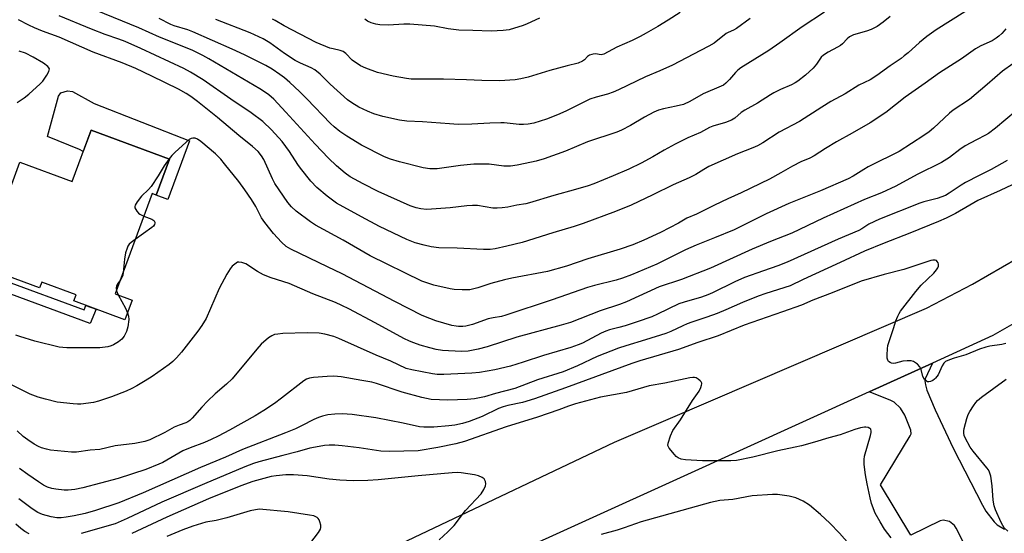
# Model space of a CAD drawing. Units: inches. Extents: x 1255772 to 1261772, y 609449 to 613450.
# Drawn here: x 1257440 to 1257779, y 612526 to 612703 of the extents above; entities that cross this region are included whole.
import ezdxf

# ---------------------------------------------------------------- set-up
doc = ezdxf.new("R2010")
doc.units = ezdxf.units.IN
doc.header["$MEASUREMENT"] = 0
for name, color, linetype in [('BLDG-Footprint', 5, 'Continuous'), ('CULTRL-Pad', 6, 'Continuous'), ('TRANS-Driveway', 251, 'Continuous'), ('TRANS-Non Street Sidewalk', 7, 'Continuous'), ('TRANS-Road', 130, 'Continuous'), ('Undefined', 1, 'Continuous')]:
    doc.layers.add(name, color=color, linetype=linetype)

msp = doc.modelspace()

# ---------------------------------------------------------------- linework, layer by layer
at = {"layer": 'BLDG-Footprint', "elevation": 764.64}
msp.add_lwpolyline([(1257491.72, 612654.77), (1257487.13, 612642.3), (1257485.7, 612642.83), (1257473, 612608.29), (1257478.79, 612606.16), (1257476.3, 612599.4), (1257458.71, 612605.87), (1257459.48, 612607.96), (1257447.67, 612612.3), (1257446.95, 612610.35), (1257426.9, 612617.72), (1257440.1, 612653.63), (1257458.18, 612646.98), (1257464.69, 612664.7)], close=True, dxfattribs=at)
at = {"layer": 'CULTRL-Pad'}
msp.add_lwpolyline([(1257465.76, 612673.91), (1257498.58, 612661.03), (1257491.15, 612640.83), (1257487.13, 612642.3), (1257491.72, 612654.77), (1257464.69, 612664.7), (1257461.99, 612657.36), (1257460.66, 612658.02), (1257449.62, 612662.55), (1257453.44, 612676.45), (1257454.25, 612677.55), (1257456.57, 612678.24), (1257458.28, 612678.05)], close=True, dxfattribs=at)
at = {"layer": 'TRANS-Driveway'}
msp.add_lwpolyline([(1257776.45, 612500.98), (1257762.84, 612527.6), (1257762.25, 612528.48), (1257760.52, 612529.84), (1257758.35, 612530.36), (1257757.31, 612530.09), (1257747.25, 612525.19), (1257736.82, 612542.47), (1257746.96, 612559.37), (1257747.29, 612560.05), (1257747.21, 612561.31), (1257745.21, 612566.49), (1257743.62, 612568.88), (1257741.44, 612570.97), (1257740.15, 612571.67), (1257732.91, 612574.56), (1257754.69, 612584.46), (1257752.15, 612579.02), (1257752.03, 612578.34), (1257752.32, 612576.91), (1257752.74, 612575.13), (1257755.64, 612568.39), (1257761.87, 612555.19), (1257771.89, 612535.46), (1257773.07, 612533.48), (1257775.94, 612529.79), (1257777.01, 612528.75), (1257779.49, 612527.26)], dxfattribs=at)
at = {"layer": 'TRANS-Non Street Sidewalk'}
msp.add_lwpolyline([(1257425.61, 612622.14), (1257423.76, 612617.12), (1257431.33, 612614.33), (1257431.9, 612615.88), (1257435.41, 612614.59), (1257434.79, 612612.9), (1257462.29, 612602.79), (1257462.85, 612604.34), (1257466.39, 612603.04), (1257464.4, 612598.07), (1257417.92, 612615.21), (1257421.37, 612623.84)], close=True, dxfattribs=at)
at = {"layer": 'TRANS-Road'}
msp.add_lwpolyline([(1257792.34, 612603.55), (1257775.47, 612593.9), (1257754.69, 612584.46), (1257732.91, 612574.56), (1257666.51, 612544.38), (1257546.08, 612489.65), (1257522.47, 612478.91), (1257465.59, 612453.01), (1257457.57, 612468.93), (1257504.38, 612490.38), (1257511.59, 612493.81), (1257645.13, 612557.22), (1257663.64, 612565.17), (1257752.63, 612603.37), (1257768.47, 612611.67), (1257783.95, 612620.62)], dxfattribs=at)
at = {"layer": 'Undefined'}
msp.add_line((1257473.41, 612609.39, 764), (1257474, 612607.92, 764), dxfattribs=at)
for points, elevation in [([(1257740.16, 612703.83), (1257737.74, 612701.9), (1257735.58, 612700.47), (1257733.54, 612699.36), (1257731.94, 612698.78), (1257727.5, 612697.52), (1257726.05, 612696.83), (1257725.25, 612696.23), (1257723.63, 612694.46), (1257722.98, 612693.9), (1257722, 612693.33), (1257718.69, 612691.64), (1257717.13, 612690.59), (1257716.35, 612689.81), (1257714.67, 612687.43), (1257713.51, 612686.12), (1257710.95, 612683.67), (1257708.26, 612681.62), (1257707.33, 612681), (1257706.05, 612680.3), (1257702.26, 612678.7), (1257700.03, 612677.56), (1257698.82, 612676.86), (1257694.41, 612673.99), (1257689.97, 612671.64), (1257688.76, 612670.77), (1257686.62, 612668.88), (1257685.43, 612668.12), (1257683.33, 612667.33), (1257679.02, 612666.06), (1257677.78, 612665.59), (1257674.7, 612663.93), (1257670.38, 612662.02), (1257665.94, 612659.94), (1257662.21, 612657.83), (1257658.33, 612655.48), (1257654.33, 612653.29), (1257650, 612651.27), (1257644.58, 612648.93), (1257637.95, 612646.26), (1257636.02, 612645.58), (1257631.62, 612644.23), (1257624.23, 612642.22), (1257615.83, 612639.66), (1257614.49, 612639.36), (1257611.47, 612638.87), (1257608.32, 612638.19), (1257606.35, 612637.96), (1257604.63, 612637.87), (1257603.19, 612637.88), (1257597.81, 612638.7), (1257596.15, 612638.78), (1257594.19, 612638.66), (1257588.44, 612637.96), (1257582.01, 612637.45), (1257580.28, 612637.42), (1257578.34, 612637.59), (1257576.72, 612637.96), (1257574.61, 612638.69), (1257563.6, 612643.62), (1257558.5, 612646.19), (1257553.92, 612648.66), (1257552.27, 612649.84), (1257549.24, 612652.45), (1257546.49, 612655.09), (1257541.93, 612659.85), (1257531.85, 612670.94), (1257527.61, 612675.44), (1257525.97, 612676.9), (1257524.83, 612677.72), (1257522.87, 612678.95), (1257516.98, 612682.34), (1257505.31, 612689.31), (1257503.25, 612690.43), (1257499.5, 612692.23), (1257488.24, 612696.72), (1257481.18, 612699.93), (1257460.54, 612708.38)], 770), ([(1257779.97, 612699.6), (1257779.43, 612698.91), (1257778.61, 612698.06), (1257777.52, 612697.05), (1257776.64, 612696.37), (1257775.27, 612695.54), (1257771.41, 612693.75), (1257769.51, 612692.72), (1257764.65, 612689.29), (1257757.07, 612684.46), (1257752.11, 612680.85), (1257745.29, 612676.07), (1257738.57, 612670.74), (1257733.25, 612667.18), (1257727.04, 612663.62), (1257721.6, 612660.69), (1257717.81, 612658.38), (1257713.94, 612655.84), (1257712.36, 612655.04), (1257709.28, 612653.75), (1257706.39, 612652.34), (1257702.45, 612649.96), (1257698.48, 612647.86), (1257688.71, 612643.12), (1257684.15, 612641.1), (1257679.55, 612638.92), (1257673.4, 612635.75), (1257670.03, 612634.4), (1257667.14, 612632.67), (1257660.94, 612629.47), (1257655.17, 612626.76), (1257651.46, 612625.22), (1257647.06, 612623.73), (1257635.91, 612620.32), (1257628.5, 612617.85), (1257621.95, 612615.99), (1257609.7, 612613.73), (1257607.19, 612613.18), (1257602.46, 612611.82), (1257597.94, 612610.34), (1257595.23, 612609.72), (1257594.36, 612609.65), (1257592.57, 612609.69), (1257589.88, 612609.82), (1257588.42, 612610), (1257582.78, 612611.27), (1257578.73, 612612.7), (1257560.86, 612621.44), (1257551.56, 612626.77), (1257542, 612631.97), (1257540.3, 612633.12), (1257535.42, 612636.83), (1257533.81, 612638.28), (1257532.51, 612639.74), (1257528.06, 612646.33), (1257527.25, 612647.9), (1257524.21, 612654.57), (1257523.38, 612655.92), (1257522.21, 612657.33), (1257520.28, 612659.12), (1257515.63, 612662.86), (1257508.27, 612669.1), (1257501.4, 612674.62), (1257499.1, 612676.3), (1257497.4, 612677.38), (1257494.83, 612678.79), (1257485.67, 612683.37), (1257480.13, 612685.97), (1257475.35, 612687.94), (1257465.45, 612691.55), (1257453.63, 612696.76), (1257447.88, 612698.87), (1257445.12, 612700.02), (1257443.22, 612700.88), (1257439.63, 612702.72)], 766), ([(1257765.79, 612705.45), (1257756.01, 612699.28), (1257752.78, 612697.04), (1257750.16, 612694.94), (1257746.29, 612691.37), (1257744.98, 612690.28), (1257743.85, 612689.44), (1257740.05, 612686.88), (1257735.53, 612683.5), (1257733.16, 612682.06), (1257729.34, 612680.16), (1257724.62, 612677.22), (1257719.66, 612674.58), (1257716.5, 612672.67), (1257708.86, 612667.67), (1257701.88, 612663.98), (1257696.17, 612660.34), (1257694.37, 612659.31), (1257692.78, 612658.57), (1257687.47, 612656.55), (1257677.65, 612652.14), (1257675.85, 612651.21), (1257673.11, 612649.41), (1257670.87, 612648.24), (1257665.33, 612645.88), (1257658.34, 612642.42), (1257650.81, 612638.92), (1257645.43, 612636.65), (1257634.33, 612632.57), (1257631.13, 612631.48), (1257623.82, 612629.35), (1257613.21, 612625.97), (1257607.93, 612624.69), (1257603.91, 612623.87), (1257602.23, 612623.63), (1257599.95, 612623.56), (1257590.88, 612624.02), (1257584.57, 612624.19), (1257581.94, 612624.49), (1257579.44, 612625.05), (1257576.42, 612625.88), (1257573.49, 612627.06), (1257564.03, 612631.55), (1257557.92, 612634.8), (1257549.23, 612639.61), (1257546.08, 612641.96), (1257542.54, 612644.99), (1257540.45, 612647.17), (1257536.82, 612651.61), (1257535.92, 612652.87), (1257533.02, 612657.4), (1257530.51, 612660.75), (1257526.88, 612664.88), (1257523.84, 612667.68), (1257519.88, 612670.7), (1257512.9, 612675.38), (1257503.27, 612682.01), (1257498.94, 612684.7), (1257496.65, 612685.96), (1257481.78, 612692.84), (1257476.45, 612695.21), (1257474.28, 612696.04), (1257469.53, 612697.69), (1257464.86, 612699.47), (1257453.64, 612704.12)], 768), ([(1257717.44, 612705.33), (1257709.75, 612700.26), (1257702.09, 612694.78), (1257698.23, 612692.18), (1257688.68, 612686.2), (1257687.57, 612685.36), (1257686.75, 612684.61), (1257684.67, 612682.18), (1257683.5, 612680.96), (1257682.64, 612680.25), (1257681.88, 612679.82), (1257675.6, 612677.19), (1257671.02, 612674.6), (1257668.89, 612673.58), (1257666.39, 612672.94), (1257661.92, 612672.08), (1257660.29, 612671.57), (1257658.69, 612670.96), (1257655.45, 612669.22), (1257650.65, 612666.32), (1257647.52, 612664.75), (1257645.92, 612664.04), (1257635.8, 612660.67), (1257628.24, 612657.52), (1257620.86, 612654.82), (1257618.12, 612654.03), (1257616.43, 612653.63), (1257611.55, 612652.63), (1257609.27, 612652.33), (1257608.13, 612652.25), (1257606.98, 612652.29), (1257601.87, 612652.96), (1257596.57, 612652.96), (1257592.04, 612652.53), (1257583.99, 612651.44), (1257582.83, 612651.35), (1257581.44, 612651.4), (1257579.18, 612651.75), (1257571.01, 612653.76), (1257567.92, 612654.7), (1257565.8, 612655.53), (1257557.91, 612659.57), (1257552.81, 612662.64), (1257550.44, 612664.27), (1257548.41, 612665.89), (1257547.22, 612666.97), (1257539.09, 612675.55), (1257536.56, 612678.07), (1257533.2, 612681.15), (1257531.3, 612682.74), (1257529.72, 612683.91), (1257527.14, 612685.68), (1257524.9, 612686.98), (1257522.85, 612688.08), (1257517.5, 612690.72), (1257513.36, 612692.65), (1257499.72, 612698.62), (1257498, 612699.24), (1257493.31, 612700.7), (1257492.12, 612701.15), (1257488.18, 612703.14)], 772), ([(1257691.85, 612703.2), (1257687.08, 612699.75), (1257686.11, 612699.17), (1257684.3, 612698.38), (1257683.56, 612697.98), (1257679.39, 612694.71), (1257677.62, 612693.65), (1257674.77, 612692.11), (1257665.07, 612687.11), (1257660.73, 612685.1), (1257655.76, 612683.11), (1257646.47, 612678.59), (1257644.6, 612677.8), (1257642.64, 612677.15), (1257638.78, 612676.12), (1257636.54, 612675.37), (1257628.31, 612671.3), (1257625.42, 612670.02), (1257621.67, 612668.48), (1257617.29, 612667.08), (1257615.36, 612666.76), (1257613.69, 612666.61), (1257612.26, 612666.68), (1257607.03, 612667.21), (1257605.88, 612667.25), (1257602.16, 612667.12), (1257595.93, 612666.77), (1257591.15, 612666.71), (1257588.24, 612666.84), (1257578.94, 612667.53), (1257573.56, 612667.78), (1257571, 612668.11), (1257565.25, 612669.42), (1257562.11, 612670.36), (1257559.97, 612671.2), (1257556.93, 612672.67), (1257554.5, 612674.18), (1257553.09, 612675.15), (1257547.03, 612680.52), (1257543.59, 612683.98), (1257541.76, 612685.47), (1257540.51, 612686.15), (1257536.82, 612687.78), (1257534.98, 612688.75), (1257531.38, 612691.16), (1257526.32, 612694.81), (1257524.03, 612696.18), (1257519.52, 612698.2), (1257507.67, 612702.79)], 774), ([(1257667.71, 612705.25), (1257663.58, 612702.61), (1257659.98, 612700.44), (1257655.96, 612698.08), (1257653.94, 612697.03), (1257651.13, 612695.65), (1257645.88, 612693.27), (1257641.36, 612690.93), (1257640.44, 612690.69), (1257638.5, 612690.96), (1257637.75, 612690.92), (1257637.24, 612690.79), (1257636.49, 612690.5), (1257635.82, 612690.08), (1257634.75, 612688.99), (1257634.09, 612688.5), (1257632.58, 612687.78), (1257628.76, 612686.9), (1257622.83, 612685.28), (1257615.29, 612682.94), (1257612.75, 612682.4), (1257610.86, 612682.08), (1257605.49, 612681.68), (1257599.34, 612681.77), (1257594.09, 612682.04), (1257586.16, 612682.29), (1257577.54, 612682.24), (1257575.05, 612682.32), (1257573.39, 612682.52), (1257568.82, 612683.32), (1257563.44, 612684.58), (1257559.37, 612686.03), (1257557.56, 612686.91), (1257554.65, 612688.88), (1257552.46, 612691.16), (1257551.59, 612691.8), (1257550.58, 612692.18), (1257548.08, 612692.69), (1257546.96, 612693.01), (1257542.28, 612694.95), (1257531.21, 612700.66), (1257528.17, 612702.5), (1257527.25, 612702.98)], 776), ([(1257619.27, 612703.28), (1257614.94, 612701.31), (1257613.57, 612700.76), (1257608.75, 612699.31), (1257606.72, 612699.02), (1257602.6, 612698.8), (1257596.22, 612699.09), (1257591.45, 612699.16), (1257587.79, 612699.57), (1257583, 612700.59), (1257574.57, 612701.23), (1257572.51, 612701.25), (1257567.16, 612700.93), (1257564.23, 612701.02), (1257562.79, 612701.2), (1257561.18, 612701.66), (1257559.92, 612702.22), (1257559.02, 612702.9)], 778), ([(1257439.18, 612674.28), (1257441.58, 612675.88), (1257443.19, 612677.13), (1257447.17, 612680.73), (1257448.01, 612681.57), (1257448.55, 612682.25), (1257449.46, 612683.71), (1257450.11, 612684.94), (1257450.28, 612685.41), (1257450.3, 612685.86), (1257450.12, 612686.24), (1257449.82, 612686.6), (1257448.24, 612687.81), (1257444.69, 612689.9), (1257442.05, 612691.19), (1257439.85, 612691.95)], 764), ([(1257782.4, 612687.53), (1257778.85, 612685.02), (1257773.54, 612680.5), (1257767.5, 612675.23), (1257761.86, 612671.59), (1257760.52, 612670.6), (1257755, 612665.44), (1257753.54, 612664.19), (1257751.7, 612662.89), (1257743.25, 612657.41), (1257741.42, 612656.43), (1257735, 612653.36), (1257732.49, 612652.05), (1257731.02, 612651.21), (1257727.39, 612648.86), (1257725.57, 612647.94), (1257716.11, 612643.79), (1257705.21, 612639.39), (1257697.31, 612635.85), (1257686.35, 612630.42), (1257679.59, 612627.58), (1257673.27, 612625.11), (1257669.55, 612623.42), (1257659.63, 612618.56), (1257650.99, 612614.81), (1257647.82, 612613.67), (1257645.63, 612613.05), (1257638.24, 612611.24), (1257635.74, 612610.52), (1257623.63, 612606.25), (1257607.66, 612600.92), (1257606.13, 612600.54), (1257603.28, 612600.09), (1257601.56, 612599.7), (1257596.12, 612597.77), (1257593.89, 612597.18), (1257592.76, 612597.03), (1257591.33, 612597.03), (1257590.47, 612597.13), (1257589.07, 612597.45), (1257583.53, 612599.05), (1257581.38, 612599.79), (1257578.77, 612600.84), (1257569.34, 612605.63), (1257551.24, 612615.18), (1257546.22, 612617.67), (1257533.47, 612623.71), (1257531.96, 612624.57), (1257530.33, 612626.08), (1257527.52, 612629.14), (1257524.53, 612632.86), (1257523.47, 612634.5), (1257521.5, 612638.46), (1257519.99, 612640.85), (1257517.66, 612644.18), (1257515.55, 612647), (1257510.7, 612653.16), (1257509.36, 612654.67), (1257507.53, 612656.53), (1257502.55, 612660.77), (1257501.36, 612661.62), (1257500.57, 612661.91), (1257499.73, 612661.98), (1257499.2, 612661.89), (1257498.49, 612661.51), (1257497.4, 612660.58), (1257493.58, 612656.99), (1257492.53, 612655.95), (1257491.56, 612654.83)], 764), ([(1257783.49, 612671.37), (1257776.4, 612665.39), (1257774, 612663.55), (1257772.98, 612662.94), (1257769.91, 612661.42), (1257765.97, 612659.28), (1257764.17, 612658.02), (1257760.52, 612655.28), (1257757.8, 612653.59), (1257749.42, 612649.46), (1257742.06, 612645.43), (1257737.1, 612643.17), (1257731.27, 612640.87), (1257717.05, 612634.36), (1257706.21, 612629.17), (1257698.85, 612626.32), (1257692.58, 612623.69), (1257678.22, 612617.12), (1257668.16, 612613.26), (1257660.48, 612610.74), (1257649.22, 612605.51), (1257646.81, 612604.6), (1257640.16, 612602.43), (1257629.87, 612598.39), (1257626.75, 612597.47), (1257611.46, 612593.4), (1257601.14, 612590.1), (1257598.04, 612589.23), (1257596.33, 612588.85), (1257594.64, 612588.6), (1257592.48, 612588.47), (1257587.83, 612588.64), (1257585.81, 612588.8), (1257583.65, 612589.17), (1257581.48, 612589.69), (1257578.1, 612590.66), (1257575.95, 612591.4), (1257574.38, 612592.05), (1257572.52, 612592.95), (1257562.64, 612598.32), (1257553.51, 612603.14), (1257551.11, 612604.31), (1257548.95, 612605.27), (1257541.06, 612608.36), (1257532.92, 612611.83), (1257526.76, 612613.85), (1257524.08, 612614.85), (1257522.05, 612615.98), (1257517.97, 612618.66), (1257516.66, 612619.13), (1257515.61, 612619.28), (1257515.11, 612619.17), (1257514.64, 612618.93), (1257513.32, 612617.84), (1257512.59, 612616.91), (1257511.48, 612615.13), (1257508.86, 612610.13), (1257504.29, 612599.86), (1257502.86, 612597.38), (1257501.51, 612595.48), (1257495.89, 612588.19), (1257494.16, 612586.22), (1257492.88, 612585.02), (1257491.54, 612583.95), (1257485.69, 612579.82), (1257483.33, 612578.33), (1257480.42, 612576.64), (1257478.67, 612575.69), (1257476.79, 612574.81), (1257471.7, 612572.85), (1257467.19, 612571.3), (1257465.48, 612570.83), (1257461.11, 612570.3), (1257459.94, 612570.29), (1257458.48, 612570.41), (1257452.93, 612571.03), (1257448.96, 612571.98), (1257446.43, 612572.68), (1257443.73, 612573.74), (1257437.47, 612576.8)], 762), ([(1257780.45, 612654.22), (1257774.96, 612651.15), (1257770.81, 612649.14), (1257766.07, 612646.67), (1257764.56, 612645.76), (1257760.45, 612642.95), (1257759.19, 612642.23), (1257756.26, 612641.12), (1257751.71, 612639.98), (1257750.34, 612639.54), (1257736.42, 612634.02), (1257732.79, 612632.29), (1257730.38, 612630.73), (1257729.36, 612630.18), (1257722.2, 612627.14), (1257704.58, 612619.24), (1257701.35, 612617.93), (1257696.48, 612616.29), (1257689.94, 612613.9), (1257686.54, 612612.42), (1257678.9, 612608.67), (1257677.22, 612607.92), (1257675.07, 612607.21), (1257669.07, 612605.47), (1257667.26, 612604.83), (1257659.92, 612601.28), (1257657.96, 612600.43), (1257652.86, 612598.65), (1257648.77, 612597.34), (1257646.57, 612596.68), (1257643.34, 612595.87), (1257642.07, 612595.46), (1257640.52, 612594.76), (1257634.04, 612591.34), (1257632.51, 612590.69), (1257630.08, 612589.82), (1257620.58, 612587.03), (1257613.6, 612584.76), (1257609.19, 612583.41), (1257603.83, 612582.15), (1257598.52, 612581.25), (1257595.88, 612580.97), (1257586.23, 612580.5), (1257583.95, 612580.53), (1257582.31, 612580.72), (1257575.18, 612582.07), (1257573.32, 612582.59), (1257568.01, 612585.1), (1257562.96, 612587.14), (1257550.02, 612592.97), (1257548.36, 612593.56), (1257545.25, 612594.41), (1257543.25, 612594.74), (1257539.17, 612594.88), (1257530.75, 612594.6), (1257529.06, 612594.46), (1257527.95, 612594.26), (1257526.95, 612593.86), (1257525.78, 612593.16), (1257523.28, 612590.92), (1257521.77, 612589.24), (1257513.28, 612579), (1257511.33, 612577.14), (1257507.45, 612573.87), (1257504.78, 612571.29), (1257502.8, 612569.22), (1257499.53, 612565.42), (1257498.69, 612564.63), (1257498.04, 612564.2), (1257497.33, 612563.85), (1257495, 612563.05), (1257493.36, 612562.37), (1257490.09, 612560.56), (1257484.9, 612557.96), (1257483.23, 612557.47), (1257479.81, 612556.76), (1257472.97, 612555.92), (1257467.73, 612554.73), (1257464.37, 612554.46), (1257459.69, 612553.81), (1257457.97, 612553.79), (1257450.7, 612554.49), (1257449.27, 612554.78), (1257447.59, 612555.27), (1257446.51, 612555.69), (1257445.01, 612556.52), (1257442.89, 612557.98), (1257441.31, 612559.2), (1257439.14, 612561.06)], 760), ([(1257491.56, 612654.83), (1257489.85, 612652.43), (1257487.82, 612648.92), (1257485.4, 612645.35), (1257484.5, 612644.26), (1257482.06, 612641.92), (1257480.58, 612640.07), (1257479.84, 612638.89), (1257479.73, 612638.41), (1257479.81, 612637.94), (1257480.48, 612636.78), (1257481.03, 612636.14), (1257481.47, 612635.78), (1257482.84, 612635.06)], 764), ([(1257792.61, 612650.86), (1257778.05, 612643.95), (1257770.27, 612640.43), (1257767.52, 612638.9), (1257762.6, 612636), (1257759.42, 612634.4), (1257756.72, 612633.22), (1257746.88, 612629.23), (1257737.98, 612625.81), (1257731.26, 612623.06), (1257722.92, 612619.1), (1257710.06, 612613.26), (1257705.64, 612611.12), (1257697.25, 612608.44), (1257694.57, 612607.49), (1257689.2, 612605.34), (1257683.42, 612602.78), (1257680.44, 612601.59), (1257676.87, 612600.23), (1257671.71, 612598.58), (1257670.14, 612598), (1257668.6, 612597.34), (1257664.5, 612595.34), (1257662.75, 612594.62), (1257655.72, 612592.43), (1257648.95, 612590.43), (1257646.45, 612589.58), (1257639.07, 612586.69), (1257632.33, 612583.5), (1257627.43, 612581.4), (1257618.53, 612578.64), (1257610.75, 612575.64), (1257604.12, 612573.99), (1257600.26, 612572.86), (1257596.81, 612572.17), (1257594.3, 612571.95), (1257587.62, 612571.69), (1257581.84, 612571.9), (1257578.63, 612572.54), (1257571.94, 612574.43), (1257563.07, 612577.46), (1257561.46, 612577.83), (1257558.02, 612578.47), (1257550.83, 612579.69), (1257548.34, 612579.92), (1257546.07, 612579.86), (1257541.37, 612579.43), (1257539.92, 612579.22), (1257538.93, 612578.9), (1257538.01, 612578.39), (1257530.26, 612572.32), (1257527.88, 612570.54), (1257524.2, 612568.14), (1257521.21, 612566.32), (1257512.36, 612561.32), (1257508.44, 612559.24), (1257506.08, 612558.1), (1257503.76, 612557.1), (1257498.84, 612555.24), (1257496.35, 612554.21), (1257489.37, 612550.25), (1257488.02, 612549.57), (1257483.51, 612547.81), (1257474.01, 612544.66), (1257461.85, 612541.43), (1257459.03, 612540.85), (1257456.8, 612540.67), (1257455.4, 612540.67), (1257452.54, 612540.97), (1257451.15, 612541.22), (1257449.66, 612541.73), (1257448.33, 612542.41), (1257446.53, 612543.49), (1257442.85, 612546.05), (1257440.04, 612548.18)], 758), ([(1257482.84, 612635.06), (1257485.56, 612634.01), (1257486.26, 612633.62), (1257486.44, 612633.45), (1257486.64, 612633.05), (1257486.68, 612632.61), (1257486.57, 612632.24), (1257486.2, 612631.68), (1257485.58, 612631.12), (1257479.89, 612627.03)], 764), ([(1257479.89, 612627.03), (1257478.47, 612625.97), (1257477.85, 612625.39), (1257477.39, 612624.73), (1257477.06, 612624), (1257476.58, 612622.43), (1257476.16, 612620.24), (1257475.72, 612615.7)], 764), ([(1257779.95, 612591.22), (1257778.57, 612590.9), (1257774.46, 612590.23), (1257773.04, 612589.91), (1257770.86, 612589.21), (1257766.22, 612587.27), (1257762.21, 612586.18), (1257760.53, 612585.6), (1257759.23, 612584.98), (1257758.61, 612584.46), (1257758.05, 612583.52), (1257756.6, 612580.41), (1257755.77, 612579.28), (1257755.38, 612578.89), (1257754.77, 612578.48), (1257754, 612578.14), (1257753.48, 612578.01), (1257752.99, 612578.01), (1257752.58, 612578.18), (1257751.88, 612578.81), (1257751.4, 612579.78), (1257750.76, 612582.21), (1257750.34, 612583.2), (1257749.57, 612584.03), (1257748.15, 612585), (1257747.37, 612585.27), (1257745.95, 612585.28), (1257744.5, 612585.06), (1257741.93, 612584.44), (1257741.09, 612584.35), (1257740.59, 612584.43), (1257740.13, 612584.62), (1257739.54, 612585.04), (1257739.25, 612585.42), (1257739.05, 612586.17), (1257739.02, 612587.32), (1257739.14, 612589.38), (1257739.32, 612590.54), (1257741.26, 612596.31), (1257742.05, 612598.97), (1257742.7, 612600.56), (1257743.23, 612601.58), (1257743.71, 612602.31), (1257748.9, 612609.09), (1257750.78, 612611.25), (1257755.2, 612615.44), (1257756.11, 612616.55), (1257756.54, 612617.29), (1257756.73, 612617.79), (1257756.75, 612618.56), (1257756.6, 612619.04), (1257756.36, 612619.47), (1257756.03, 612619.79), (1257755.59, 612619.93), (1257754.81, 612619.93), (1257754.09, 612619.79), (1257744.77, 612616.64), (1257738, 612614.97), (1257730.08, 612612.62), (1257720.13, 612608.65), (1257713.45, 612606.17), (1257709.55, 612604.43), (1257702.95, 612602.07), (1257689.83, 612597.57), (1257680.8, 612593.84), (1257673.8, 612591.57), (1257667.16, 612589.1), (1257653.84, 612585.19), (1257651.02, 612584.29), (1257628.16, 612575.92), (1257617.55, 612572.17), (1257613.38, 612570.9), (1257608.34, 612569.84), (1257606.73, 612569.42), (1257605.16, 612568.78), (1257599.44, 612566.03), (1257594.98, 612564.32), (1257592.72, 612563.63), (1257590.08, 612563.09), (1257588.03, 612562.83), (1257582.79, 612562.37), (1257579.41, 612562.32), (1257577.84, 612562.53), (1257572.29, 612563.72), (1257562.78, 612565.55), (1257554.68, 612566.77), (1257551.24, 612566.92), (1257548.65, 612566.9), (1257546.33, 612566.6), (1257544.42, 612566.12), (1257543.06, 612565.67), (1257541.41, 612564.96), (1257537.18, 612562.8), (1257535.13, 612561.85), (1257531.73, 612560.47), (1257516.85, 612554.72), (1257511.02, 612552.03), (1257502.42, 612548.48), (1257487.55, 612541.88), (1257482.68, 612539.78), (1257474.26, 612536.32), (1257466.24, 612533.63), (1257462.66, 612532.6), (1257458.88, 612531.79), (1257456.06, 612531.32), (1257454.33, 612531.15), (1257452.86, 612531.18), (1257450.86, 612531.49), (1257447.88, 612532.27), (1257446.28, 612532.97), (1257444.36, 612534.25), (1257439.77, 612537.73)], 756), ([(1257475.72, 612615.7), (1257475.57, 612614.74), (1257475.4, 612614.2), (1257474.8, 612613.19)], 764), ([(1257474.8, 612613.19), (1257473.86, 612611.93), (1257473.39, 612611.06), (1257473.27, 612610.32), (1257473.41, 612609.39)], 764), ([(1257474, 612607.92), (1257476.5, 612603.34), (1257477.18, 612601.78)], 764), ([(1257477.18, 612601.78), (1257477.56, 612600.56), (1257477.67, 612599.48), (1257477.36, 612596.93), (1257476.93, 612595.28), (1257476.1, 612593.77), (1257475.22, 612592.64), (1257474.08, 612591.75), (1257472.36, 612590.75), (1257471.57, 612590.4), (1257470.45, 612590.07), (1257467.74, 612589.71), (1257456.36, 612589.7), (1257454.97, 612589.78), (1257453.69, 612589.98), (1257445.3, 612592), (1257440.1, 612593.6), (1257438.75, 612594.12)], 764), ([(1257740.4, 612524.22), (1257738.18, 612527.26), (1257736.63, 612529.7), (1257734.97, 612532.79), (1257733.72, 612536.01), (1257733.21, 612538), (1257732.15, 612542.88), (1257731.59, 612545.9), (1257731.18, 612549.55), (1257731.11, 612551.25), (1257731.28, 612552.39), (1257733.37, 612559.44), (1257733.61, 612560.52), (1257733.61, 612561.02), (1257733.42, 612561.64), (1257733.14, 612561.96), (1257732.51, 612562.26), (1257731.77, 612562.41), (1257731.24, 612562.41), (1257729.83, 612562.15), (1257727.87, 612561.56), (1257722.82, 612559.75), (1257718.95, 612558.74), (1257713.97, 612557.19), (1257709.52, 612555.94), (1257707.38, 612555.42), (1257701.44, 612554.2), (1257692.73, 612552), (1257687.16, 612550.86), (1257685.16, 612550.73), (1257675.41, 612550.78), (1257669.53, 612551.11), (1257668.07, 612551.39), (1257666.99, 612551.8), (1257666.34, 612552.31), (1257665.76, 612552.93), (1257663.94, 612555.14), (1257663.66, 612555.6), (1257663.5, 612556.07), (1257663.53, 612556.87), (1257664.38, 612559.38), (1257665.24, 612561.25), (1257667.86, 612564.93), (1257671.93, 612571.58), (1257674.25, 612574.78), (1257674.88, 612576.06), (1257675.13, 612576.83), (1257675.18, 612577.31), (1257675.15, 612577.54), (1257674.94, 612577.98), (1257674.58, 612578.37), (1257673.93, 612578.91), (1257673.2, 612579.33), (1257672.71, 612579.47), (1257672.06, 612579.51), (1257671.04, 612579.38), (1257662.47, 612577.52), (1257657.09, 612576.63), (1257649.17, 612574.36), (1257640.22, 612572.66), (1257631.7, 612570.41), (1257629.22, 612569.66), (1257625.9, 612568.38), (1257618.57, 612565.82), (1257607.79, 612562.47), (1257593.33, 612557.43), (1257590.42, 612556.62), (1257584.23, 612555.32), (1257577.42, 612554.23), (1257567.5, 612553.95), (1257564.57, 612554.13), (1257557.11, 612555.23), (1257551.19, 612555.94), (1257548.71, 612556.15), (1257546.79, 612556.13), (1257545.14, 612556), (1257542.04, 612555.49), (1257540.09, 612555.08), (1257535.7, 612553.88), (1257530.73, 612552.65), (1257522.46, 612550.39), (1257520.65, 612549.82), (1257517.62, 612548.67), (1257503.75, 612542.85), (1257489.06, 612536.51), (1257477.12, 612530.86), (1257472.92, 612529.08), (1257461.3, 612525.7)], 754), ([(1257780.7, 612526.54), (1257779.43, 612527.72), (1257778.93, 612528.44), (1257778.4, 612529.49), (1257776.45, 612533.85), (1257775.94, 612535.23), (1257775.65, 612537.2), (1257775.28, 612542.1), (1257774.76, 612545.54), (1257774.39, 612546.9), (1257773.95, 612547.65), (1257773.42, 612548.35), (1257768.7, 612554.09), (1257767.63, 612555.51), (1257765.98, 612558.64), (1257765.64, 612559.44), (1257765.44, 612560.25), (1257765.48, 612561.08), (1257765.65, 612561.93), (1257766.56, 612565.32), (1257767.03, 612566.7), (1257767.58, 612567.72), (1257768.84, 612569.7), (1257769.67, 612570.91), (1257770.19, 612571.51), (1257771.58, 612572.73), (1257780.12, 612578.89)], 756), ([(1257584.69, 612523.55), (1257587.65, 612526.27), (1257589.85, 612528.53), (1257593.76, 612533.64), (1257599.12, 612539.44), (1257600.07, 612540.86), (1257600.68, 612542.11), (1257600.79, 612542.87), (1257600.61, 612543.63), (1257600.11, 612544.56), (1257599.51, 612545.05), (1257598.24, 612545.59), (1257596.86, 612545.95), (1257592.27, 612546.62), (1257590.84, 612546.71), (1257589.13, 612546.6), (1257577.39, 612545.55), (1257563.63, 612544.19), (1257560.06, 612543.95), (1257555.01, 612543.92), (1257550.41, 612544.11), (1257546.72, 612544.45), (1257539.1, 612545.59), (1257534.43, 612545.91), (1257531.78, 612545.89), (1257528.51, 612545.61), (1257526.8, 612545.35), (1257520.42, 612543.61), (1257516.34, 612542.17), (1257505.13, 612537.63), (1257490.78, 612531.41), (1257478.75, 612525.68)], 752), ([(1257726.08, 612521.89), (1257722.59, 612525.86), (1257719.29, 612529.3), (1257716.07, 612532.29), (1257712.33, 612535.53), (1257710.12, 612536.84), (1257707.55, 612538.06), (1257705.29, 612538.57), (1257701.29, 612539.2), (1257699.54, 612539.18), (1257692.54, 612538.76), (1257685.87, 612537.5), (1257681.39, 612537.05), (1257678.13, 612536.46), (1257654.31, 612529.78), (1257648.45, 612527.66), (1257645.96, 612526.89), (1257640.48, 612525.39)], 752), ([(1257540.02, 612522.14), (1257543.04, 612526.05), (1257543.75, 612527.25), (1257543.86, 612527.77), (1257543.81, 612528.59), (1257543.55, 612529.7), (1257543.26, 612530.48), (1257542.97, 612530.92), (1257542.59, 612531.24), (1257541.4, 612531.77), (1257540.01, 612532.08), (1257532.66, 612533.24), (1257522.61, 612534.11), (1257519.54, 612533.59), (1257511.41, 612531.13), (1257507.79, 612530.23), (1257504.26, 612529.63), (1257499.75, 612528.29), (1257496.27, 612527), (1257490.74, 612524.67)], 750), ([(1257443.37, 612525.59), (1257441.8, 612526.38), (1257440.44, 612527.44), (1257438.71, 612528.97)], 754)]:
    msp.add_lwpolyline(points, dxfattribs=dict(at, elevation=elevation))

doc.saveas('drawing.dxf')
